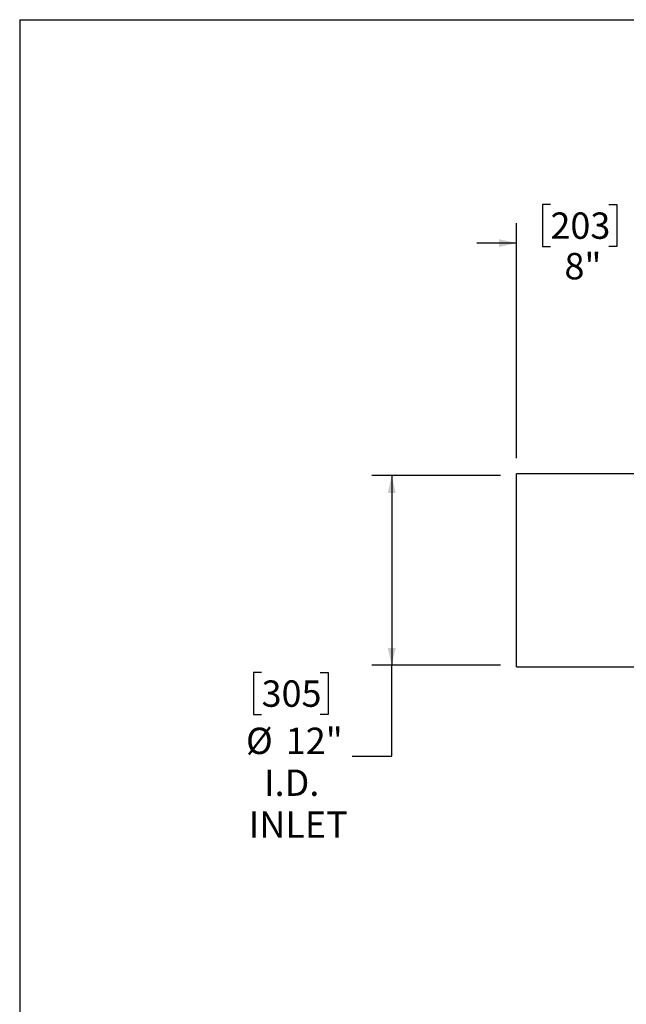
# Model space of a CAD drawing. Units: inches. Extents: x 0.5 to 10.5, y 0.5 to 7.9.
# Drawn here: x 0.5 to 2.4, y 4.8 to 7.9 of the extents above; entities that cross this region are included whole.
import ezdxf

# ---------------------------------------------------------------- set-up
doc = ezdxf.new("R2010")
doc.units = ezdxf.units.IN
doc.header["$MEASUREMENT"] = 0
doc.layers.add('FORMAT', color=7, linetype='Continuous')
doc.styles.add('SLDTEXTSTYLE0', font='TXT', dxfattribs={"width": 0.75})
doc.dimstyles.new('SLDDIMSTYLE1', dxfattribs={"dimtxt": 0.083333, "dimasz": 0.055, "dimexe": 0, "dimexo": 0.0625, "dimgap": 0.020833, "dimtad": 0, "dimtih": 1, "dimtoh": 1, "dimdec": 3, "dimlfac": 20, "dimrnd": 1e-09, "dimzin": 12, "dimdsep": 46, "dimlunit": 5, "dimtxsty": 'SLDTEXTSTYLE0', "dimsah": 1, "dimcen": 0.09, "dimadec": 0, "dimazin": 3, "dimtfac": 1, "dimtdec": 3, "dimtmove": 0, "dimatfit": 0, "dimfxl": 0, "dimfrac": 2, "dimtolj": 1, "dimtzin": 12, "dimarcsym": 0})
doc.dimstyles.new('SLDDIMSTYLE2', dxfattribs={"dimtxt": 0.083333, "dimasz": 0.055, "dimexe": 0, "dimexo": 0.0625, "dimgap": 0.020833, "dimtad": 0, "dimtih": 1, "dimtoh": 1, "dimdec": 3, "dimlfac": 20, "dimrnd": 1e-09, "dimzin": 12, "dimdsep": 46, "dimlunit": 5, "dimtxsty": 'SLDTEXTSTYLE0', "dimsah": 1, "dimcen": 0.09, "dimadec": 0, "dimazin": 3, "dimtfac": 1, "dimtdec": 3, "dimtofl": 0, "dimtmove": 0, "dimatfit": 3, "dimfxl": 0, "dimfrac": 2, "dimtolj": 1, "dimtzin": 12, "dimarcsym": 0})

# ---------------------------------------------------------------- blocks, each defined once
blk = doc.blocks.new('_D_1')
at = {"layer": 'FORMAT'}
for p, q in [((2.1767, 7.2906), (2.1513, 7.2906)), ((2.1513, 7.2906), (2.1513, 7.1582)), ((2.3614, 7.2906), (2.3867, 7.2906)), ((2.3867, 7.2906), (2.3867, 7.1582)), ((2.069, 6.4893), (2.069, 7.2313)), ((2.469, 7.0091), (2.469, 7.2313)), ((2.069, 7.1688), (1.944, 7.1688)), ((2.469, 7.1688), (2.594, 7.1688)), ((2.1513, 7.1582), (2.1767, 7.1582)), ((2.3867, 7.1582), (2.3614, 7.1582))]:
    blk.add_line(p, q, dxfattribs=at)
for points in [[(2.069, 7.1688), (2.014, 7.1813), (2.014, 7.1563)], [(2.469, 7.1688), (2.524, 7.1563), (2.524, 7.1813)]]:
    blk.add_solid(points, dxfattribs=at)
at = {"layer": 'FORMAT', "char_height": 0.08333, "attachment_point": 1, "style": 'SLDTEXTSTYLE0'}
for s, insert in [('203', (2.1767, 7.2656)), ('8"', (2.221, 7.1376))]:
    blk.add_mtext(s, dxfattribs=dict(at, insert=insert))
blk = doc.blocks.new('_D_3')
at = {"layer": 'FORMAT'}
for p, q in [((2.019, 6.4341), (1.6128, 6.4341)), ((1.6753, 6.4341), (1.6753, 5.8341)), ((2.019, 5.8341), (1.6128, 5.8341)), ((1.6753, 5.5464), (1.6753, 5.8341)), ((1.2642, 5.8112), (1.2388, 5.8112)), ((1.2388, 5.8112), (1.2388, 5.6788)), ((1.4489, 5.8112), (1.4742, 5.8112)), ((1.4742, 5.8112), (1.4742, 5.6788)), ((1.2388, 5.6788), (1.2642, 5.6788)), ((1.4742, 5.6788), (1.4489, 5.6788)), ((1.5503, 5.5464), (1.6753, 5.5464))]:
    blk.add_line(p, q, dxfattribs=at)
for points in [[(1.6753, 6.4341), (1.6628, 6.3791), (1.6878, 6.3791)], [(1.6753, 5.8341), (1.6878, 5.8891), (1.6628, 5.8891)]]:
    blk.add_solid(points, dxfattribs=at)
at = {"layer": 'FORMAT', "char_height": 0.08333, "attachment_point": 1, "style": 'SLDTEXTSTYLE0'}
for s, insert in [('305', (1.2642, 5.7862)), ('%%c', (1.2149, 5.6369)), ('12"', (1.3406, 5.6369)), ('I.D.', (1.2719, 5.5045)), ('INLET', (1.2237, 5.3721))]:
    blk.add_mtext(s, dxfattribs=dict(at, insert=insert))

msp = doc.modelspace()

# ---------------------------------------------------------------- linework, layer by layer
at = {"color": 7, "linetype": 'Continuous', "lineweight": 25}
for p, q in [((2.46902899, 6.43933315), (2.06902899, 6.43933315)), ((2.06902899, 5.82887315), (2.06902899, 6.43933315)), ((2.06902899, 5.82887315), (2.46902899, 5.82887315))]:
    msp.add_line(p, q, dxfattribs=at)
at = {"layer": 'FORMAT'}
for q in [(10.49999711, 7.87500156), (0.49999711, 0.50000156)]:
    msp.add_line((0.49999711, 7.87500156), q, dxfattribs=at)

# ---------------------------------------------------------------- dimensions: what is measured, and where the dimension line sits
dim = msp.add_linear_dim(base=(2.06902899, 7.1688309), p1=(2.46902899, 6.95910315), p2=(2.06902899, 6.43933315), dimstyle='SLDDIMSTYLE1', dxfattribs=at)
dim.commit()
dim.dimension.update_dxf_attribs({"geometry": '_D_1', "text_midpoint": (2.26902899, 7.1688309), "dimtype": 160})
dim = msp.add_linear_dim(base=(1.6753282, 5.83410315), p1=(2.06902899, 6.43410315), p2=(2.06902899, 5.83410315), angle=90, text='%%c<>\\PI.D.\\PINLET', dimstyle='SLDDIMSTYLE2', dxfattribs=at)
dim.commit()
dim.dimension.update_dxf_attribs({"geometry": '_D_3', "text_midpoint": (1.6753282, 5.54635859), "dimtype": 160})

doc.saveas('drawing.dxf')
